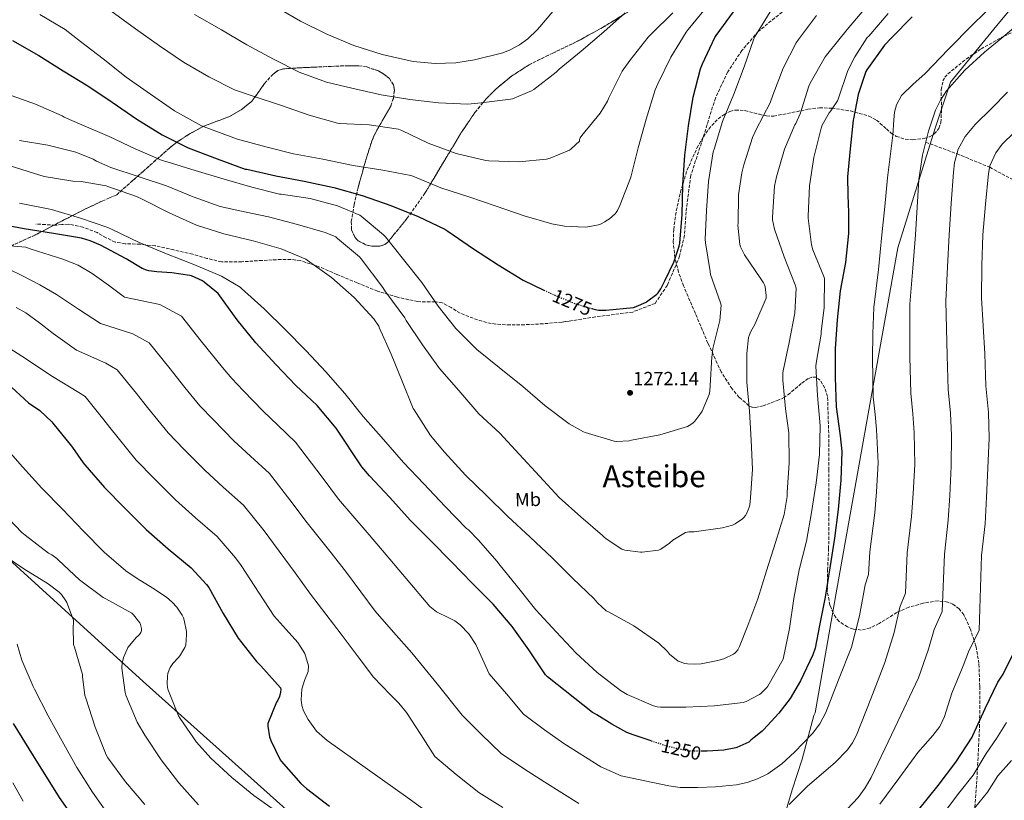
# Model space of a CAD drawing. Units: metres. Extents: x 641181 to 644632, y 4748389 to 4750773.
# Drawn here: x 642945 to 643462, y 4750099 to 4750509 of the extents above; entities that cross this region are included whole.
import ezdxf
from ezdxf.enums import TextEntityAlignment as Align

# ---------------------------------------------------------------- set-up
doc = ezdxf.new("R2010")
doc.units = ezdxf.units.M
doc.header["$MEASUREMENT"] = 0
doc.linetypes.add('DGN Style 3', pattern=[2.435891, 1.739922, -0.695969])
doc.linetypes.add('DGN Style 5', pattern=[1.217945, 0.521977, -0.695969])
for name, color, linetype, lineweight in [('Barranco lineal no visto', 142, 'DGN Style 5', 0), ('Cota de curva de nivel directora', 7, 'Continuous', 0), ('Cota de punto acotado terreno', 7, 'Continuous', 0), ('Curva de nivel directora', 30, 'Continuous', 30), ('Curva de nivel directora no vista', 30, 'DGN Style 5', 30), ('Curva de nivel intermedia', 30, 'Continuous', 0), ('Etiqueta de uso rústico', 92, 'Continuous', 0), ('Límite de municipio', 7, 'Continuous', 0), ('Punto acotado terreno (símbolo)', 7, 'Continuous', 0), ('Senda', 7, 'DGN Style 3', 0), ('Texto de Área (paraje) menor', 7, 'Continuous', 0), ('Vaguada', 142, 'DGN Style 3', 13), ('Zona arbolada', 92, 'DGN Style 3', 0)]:
    doc.layers.add(name, color=color, linetype=linetype, lineweight=lineweight)
doc.styles.add('Style-Arial', font='arial.ttf')

# ---------------------------------------------------------------- blocks, each defined once
blk = doc.blocks.new('5PATER')
at = {"layer": 'Barranco lineal no visto', "linetype": 'Continuous', "lineweight": 0}
h = blk.add_hatch(color=51, dxfattribs=at)
edge = h.paths.add_edge_path()
edge.add_ellipse((0, 0), major_axis=(-0.11, -0.111), ratio=0.999422, start_angle=0, end_angle=360)

msp = doc.modelspace()

# ---------------------------------------------------------------- linework, layer by layer
at = {"layer": 'Curva de nivel directora', "color": 30, "linetype": 'Continuous', "lineweight": 30, "flags": 128}
for points, elevation in [([(643246.01, 4750356.79), (643248.09, 4750356.2), (643248.97, 4750356.08), (643252.94, 4750355.99), (643267.36, 4750357.49), (643268.77, 4750357.91), (643274.05, 4750360.28), (643274.19, 4750360.39), (643279.73, 4750364.39), (643280.39, 4750365.14), (643281.81, 4750367.31), (643283.72, 4750371.16), (643283.83, 4750371.4), (643288.63, 4750381.3), (643291.49, 4750389.74), (643291.77, 4750391.2), (643293.04, 4750406.37), (643293.26, 4750421.91), (643294.38, 4750437.52), (643296.27, 4750452.87), (643298.82, 4750467.92), (643302.58, 4750482.84), (643303.62, 4750485.42), (643310.16, 4750499.26), (643310.8, 4750500.26), (643320.03, 4750512.68)], 1275), ([(643413.74, 4750510.02), (643402.93, 4750499.05), (643399.28, 4750495.17), (643389.9, 4750482.27), (643389.45, 4750481.46), (643385.42, 4750469.23), (643382.95, 4750456.5), (643382.84, 4750455.78), (643381.14, 4750440.71), (643379.81, 4750426.14), (643379.97, 4750416.47), (643380.29, 4750407.29), (643380.29, 4750396.34), (643378.85, 4750381.1), (643375.99, 4750366.15), (643374.41, 4750350.94), (643373.36, 4750335.79), (643373.31, 4750320.71), (643373.8, 4750305.31), (643375.99, 4750290.11), (643376.79, 4750281.8), (643376.28, 4750266.67), (643374.84, 4750251.39), (643372.96, 4750236.24), (643370.59, 4750220.77), (643368.15, 4750205.22), (643365.07, 4750190.51), (643362.79, 4750178.51), (643361.67, 4750175.04), (643355.17, 4750161.32), (643349.78, 4750152.14), (643343.83, 4750144.37), (643335.66, 4750135.68), (643334.98, 4750134.93), (643330.86, 4750131.54), (643329.05, 4750130.13), (643327.94, 4750129.17), (643321.71, 4750126.41), (643321.13, 4750126.23), (643314.82, 4750124.98), (643306.14, 4750124.45), (643303.47, 4750124.43)], 1250), ([(642941.18, 4750497.74), (642955.1, 4750489.78), (642967.95, 4750481.73), (642980.78, 4750473.82), (642993.55, 4750465.37), (643006.55, 4750456.42), (643019.9, 4750448.19), (643033.56, 4750441.37), (643048.7, 4750435.51), (643063.39, 4750430.18), (643064.29, 4750430.02), (643079.61, 4750426.65), (643094.53, 4750423.85), (643110.08, 4750420.54), (643124.84, 4750416.23), (643139.91, 4750411.09), (643154.26, 4750405.25), (643168.37, 4750398.55), (643169.96, 4750397.53), (643183.39, 4750388.29), (643196.26, 4750379.81), (643209.49, 4750371.74), (643220.4, 4750366.53)], 1275), ([(643276.64, 4750129.81), (643273, 4750131.01), (643267.18, 4750132.96), (643264, 4750134.22), (643256.04, 4750138.66), (643248.11, 4750143.54), (643246.98, 4750144.16), (643245.88, 4750144.78), (643222.26, 4750163.55), (643221.23, 4750164.56), (643212.5, 4750177.65), (643203.73, 4750189.89), (643193.79, 4750201.56), (643182.76, 4750212.6), (643171.8, 4750223.84), (643161.06, 4750234.89), (643150.19, 4750245.77), (643139.51, 4750257.63), (643128.77, 4750269.07), (643124.74, 4750273.73), (643111.21, 4750294.02), (643101.33, 4750305.94), (643090.14, 4750316.42), (643079.77, 4750327.29), (643069.05, 4750338.83), (643059.31, 4750351.04), (643050.1, 4750363.62), (643049.26, 4750364.85), (643041.94, 4750370.81), (643041, 4750371.4), (643035.22, 4750374.01), (643034.36, 4750374.26), (643024.96, 4750375.66), (643017.05, 4750376.19), (643012.83, 4750376.72), (643011.62, 4750377), (643009.38, 4750377.91), (643000.9, 4750383.03), (642987.54, 4750390.1), (642982.09, 4750392.5), (642977.58, 4750393.83), (642962.73, 4750396.22), (642947.39, 4750398.71), (642932.32, 4750401.49)], 1250), ([(642938.6, 4750317.49), (642949.75, 4750307.36), (642955.59, 4750303.31), (642961.92, 4750297.47), (642962.51, 4750296.75), (642972.29, 4750284.68), (642972.73, 4750283.86), (642978.35, 4750275.88), (642979.32, 4750274.86), (642989.5, 4750262.95), (643000.14, 4750252.22)], 1225), ([(643000.14, 4750252.22), (643011.54, 4750240.93), (643023, 4750230.73), (643035.13, 4750220.66), (643043.19, 4750211.98), (643044.3, 4750210.35), (643051.89, 4750196.81), (643059.82, 4750183.76), (643069.39, 4750171.54), (643071.73, 4750169.22), (643082.09, 4750157.67), (643082.16, 4750156.86), (643082, 4750155.49), (643081.43, 4750153.14), (643080.59, 4750151.16), (643079.99, 4750150.15), (643075.32, 4750138.88), (643075.37, 4750137.51), (643076.3, 4750131.87), (643076.91, 4750130.09), (643081.89, 4750119.83), (643082.4, 4750119.17), (643092.72, 4750107.42), (643095.73, 4750104.75), (643107.73, 4750095.59)], 1225), ([(643330.77, 4750017.97), (643332.45, 4750018.65), (643347.32, 4750025.13), (643348.16, 4750025.65), (643360.93, 4750034.31), (643361.58, 4750034.93), (643371.93, 4750047.04), (643382.44, 4750059.26), (643393.34, 4750069.96), (643395.18, 4750071.29), (643406.43, 4750081.57), (643417.36, 4750093.77), (643427.39, 4750106.45), (643436.65, 4750118.56), (643445.23, 4750131.72), (643445.6, 4750132.58), (643452.14, 4750146.85), (643458.74, 4750160.59), (643461.53, 4750164.9), (643468.26, 4750178.3)], 1225), ([(642941.6, 4750139.03), (642952.07, 4750121.95), (642965.83, 4750100.1), (642977.67, 4750083.17)], 1200)]:
    msp.add_lwpolyline(points, dxfattribs=dict(at, elevation=elevation))
at = {"layer": 'Curva de nivel directora no vista', "color": 30, "linetype": 'DGN Style 5', "lineweight": 30, "flags": 128}
for points, elevation in [([(643220.4, 4750366.53), (643223.38, 4750365.1), (643237.37, 4750359.2), (643246.01, 4750356.79)], 1275), ([(643303.47, 4750124.43), (643297.68, 4750124.38), (643295.34, 4750124.61), (643285.63, 4750126.83), (643276.64, 4750129.81)], 1250)]:
    msp.add_lwpolyline(points, dxfattribs=dict(at, elevation=elevation))
at = {"layer": 'Curva de nivel intermedia', "color": 30, "linetype": 'Continuous', "lineweight": 0, "flags": 128}
for points, elevation in [([(643285.93, 4750106.25), (643292, 4750105.42), (643301.25, 4750105.31), (643310.51, 4750105.74), (643321.6, 4750106.82), (643327.08, 4750108.02), (643332.52, 4750109.84), (643338.01, 4750112.52), (643345.29, 4750117.7), (643351.98, 4750123.92), (643361.38, 4750133.63), (643365.34, 4750138.86), (643368.36, 4750144.65), (643375.16, 4750161.82), (643381.96, 4750178.99), (643386.1, 4750195.48), (643389.12, 4750211.87), (643390.87, 4750217.14), (643391.54, 4750229.16), (643394.16, 4750249.67), (643395.05, 4750260.59), (643395.86, 4750275.87), (643395.05, 4750293.29), (643394.29, 4750301.2), (643393.38, 4750310.56), (643392.97, 4750330.71), (643393.16, 4750343.87), (643393.73, 4750357.36), (643396.11, 4750377.45), (643397.87, 4750395.54), (643399.38, 4750410.51), (643400.88, 4750425.48), (643402.22, 4750436.75), (643403.7, 4750448.01), (643404.18, 4750455.98), (643404.55, 4750459.95), (643405.49, 4750463.88), (643408.17, 4750468.74), (643414.2, 4750474.64), (643420.59, 4750480.26), (643432.95, 4750493.12), (643445.43, 4750505.86), (643458.44, 4750518.58)], 1245), ([(643339.23, 4750512.77), (643331.39, 4750499.86), (643330.57, 4750498.53), (643325.52, 4750483.86), (643320.17, 4750469.47), (643314.25, 4750455.07), (643309.76, 4750440.66), (643309.27, 4750439.23), (643306.74, 4750423.62), (643305.8, 4750408.34), (643305.12, 4750393.25), (643305.19, 4750391.32), (643307.64, 4750376.33), (643307.87, 4750374.7), (643313.06, 4750359.86), (643313.54, 4750358.74), (643312.74, 4750350.7), (643309.11, 4750335.83), (643308.71, 4750332.43), (643308.49, 4750331.53), (643307.73, 4750316.55), (643307.57, 4750313.58), (643307.24, 4750311.76), (643303.44, 4750302.91), (643302.85, 4750301.91), (643299.57, 4750297.68), (643298.5, 4750296.63), (643296.72, 4750295.38), (643295.78, 4750294.89), (643281.24, 4750290.51), (643266.46, 4750287.71), (643265.14, 4750287.44), (643258.6, 4750287.08), (643257.29, 4750287.18), (643242.02, 4750291.83), (643241.14, 4750292.16), (643233.65, 4750296.42), (643220.92, 4750305.91), (643209.31, 4750315.88), (643196.93, 4750325.93), (643185.13, 4750335.44), (643174.15, 4750346.42), (643164.84, 4750358.2), (643156.23, 4750370.64), (643146.65, 4750382.72), (643137.23, 4750394.49), (643136.19, 4750395.64), (643124.39, 4750405.38), (643123.62, 4750405.92), (643112, 4750410.75), (643097.67, 4750414.71), (643082.37, 4750416.92), (643081.5, 4750416.96), (643066.93, 4750420.6), (643052.44, 4750424.83), (643037.24, 4750429.48), (643022.57, 4750433.92), (643019.82, 4750434.69), (643005.66, 4750440.81), (642992.12, 4750447.28), (642977.6, 4750453.3), (642968.46, 4750457.46), (642967.32, 4750458.16), (642953.39, 4750464.3), (642938.66, 4750469.41)], 1270), ([(642955.64, 4750511.36), (642969, 4750503.42), (642976.95, 4750497.22), (642988.97, 4750488.08), (643000.89, 4750478.37), (643013.75, 4750469.54), (643026.39, 4750460.66), (643040.47, 4750452.9), (643044.75, 4750451.2), (643059.48, 4750445.8), (643074.25, 4750441.9), (643088.88, 4750438.21), (643104.3, 4750435.37), (643120.18, 4750432.09), (643135.71, 4750429.64), (643150.55, 4750426.73), (643151.47, 4750426.37), (643166.16, 4750420.33), (643180.93, 4750415.65), (643195.22, 4750410.64), (643210.06, 4750405.67), (643224.5, 4750401.3), (643231.17, 4750400.16), (643242.1, 4750399.66), (643243.37, 4750399.83), (643248.98, 4750400.87), (643250.02, 4750401.22), (643252.32, 4750402.4), (643253.1, 4750402.93), (643254.74, 4750404.03), (643257.77, 4750406.7), (643258.29, 4750407.38), (643258.95, 4750408.35), (643260.26, 4750410.96), (643265.82, 4750425.29), (643266.13, 4750426.59), (643269.88, 4750441.23), (643274.03, 4750456.38), (643278.72, 4750471.71), (643280.16, 4750474.89), (643287.03, 4750488.87), (643295.03, 4750502.1), (643296.06, 4750503.38), (643305.97, 4750515.44)], 1280), ([(642992.83, 4750513.21), (643005.95, 4750503.87), (643018.4, 4750494.8), (643031.02, 4750486.3), (643044.47, 4750478.52), (643057.95, 4750471.79), (643067.69, 4750468.35), (643082.63, 4750463.49), (643097.12, 4750458.37), (643111.97, 4750454.18), (643112.95, 4750454.1), (643128.67, 4750453.37), (643143.94, 4750451.04), (643145.7, 4750450.43), (643159.5, 4750443.76), (643174.31, 4750438.28), (643189.88, 4750434.56), (643191.52, 4750434.39), (643207.2, 4750433.92), (643221.76, 4750435.37), (643223.62, 4750435.88), (643233.84, 4750440.12), (643234.74, 4750440.79), (643239.03, 4750444.86), (643239.09, 4750445.74), (643239.38, 4750446.49), (643240.26, 4750447.71), (643249.84, 4750459.53), (643253.71, 4750465.89), (643254.41, 4750467.58), (643261.53, 4750481.52), (643265.41, 4750487.17), (643275.15, 4750499.44), (643276.84, 4750501.09), (643288.08, 4750512.22)], 1285), ([(643036.87, 4750511.29), (643051.02, 4750503.21), (643064.39, 4750495.46), (643078.27, 4750487.89), (643091.75, 4750480.97), (643106.24, 4750475.71), (643119.53, 4750472.69), (643134.82, 4750469.12), (643149.89, 4750466.76), (643165.03, 4750464.87), (643180.43, 4750464.31), (643187.41, 4750464.92), (643202.9, 4750466.8), (643203.9, 4750467.08), (643213.79, 4750471.22), (643215.04, 4750471.95), (643226.83, 4750481.01), (643228.32, 4750482.53), (643239.96, 4750492.06), (643251.81, 4750502.19), (643263.11, 4750512.14)], 1290), ([(643227.93, 4750516.3), (643218.15, 4750504.79), (643216.9, 4750503.23), (643211.84, 4750498.48), (643207.63, 4750495.44), (643202.67, 4750492.74), (643198.87, 4750491.27), (643183.91, 4750487.53), (643174.11, 4750485.94), (643163.18, 4750485.6), (643151.66, 4750486.67), (643135.35, 4750490.4), (643120.53, 4750495.09), (643106.34, 4750501.05), (643092.53, 4750507.84), (643079.24, 4750515.48)], 1295), ([(643348.09, 4750258.11), (643348.17, 4750260.26), (643349.16, 4750275.82), (643349, 4750291.62), (643347.31, 4750304.19), (643345.78, 4750319.21), (643345.88, 4750323.01), (643346.06, 4750324.21), (643349.1, 4750339.14), (643352.07, 4750354.46), (643352.92, 4750367.51), (643352.33, 4750369.26), (643346.51, 4750384.13), (643341.41, 4750398.52), (643340.47, 4750403.41), (643340.47, 4750404.82), (643341.56, 4750421.12), (643342.55, 4750426.09), (643346.71, 4750440.63), (643352.2, 4750453.34), (643352.64, 4750454.07), (643354.89, 4750459.21), (643359.44, 4750473.73), (643360.16, 4750475.3), (643368.11, 4750489.03), (643369.51, 4750490.79), (643379.58, 4750503.48), (643389.42, 4750514.95)], 1260), ([(643351.71, 4750204.53), (643354.5, 4750219.65), (643358.31, 4750234.69), (643360.93, 4750249.74), (643363.43, 4750265.3), (643365.07, 4750280.25), (643365.44, 4750295.28), (643364.1, 4750311.15), (643363.24, 4750326.61), (643363.36, 4750328.23), (643365.97, 4750343.45), (643365.97, 4750344.64), (643367.55, 4750357.5), (643367.73, 4750372.66), (643367.34, 4750373.76), (643361.55, 4750387.7), (643360.86, 4750390.41), (643359.11, 4750404.33), (643359.11, 4750405.46), (643359.88, 4750421.33), (643362.18, 4750436.21), (643365.9, 4750451.59), (643366.59, 4750453.29), (643370.14, 4750459.66), (643371.01, 4750460.65), (643374.49, 4750465.9), (643374.83, 4750466.92), (643380, 4750481.93), (643383.59, 4750489.18), (643390.23, 4750499.24), (643390.95, 4750500.01), (643401.23, 4750511.77)], 1255), ([(643329.93, 4750272.51), (643329.14, 4750287.69), (643328.32, 4750303.01), (643326.94, 4750318.18), (643326.86, 4750333.33), (643327.9, 4750341.66), (643328.32, 4750343.17), (643329, 4750344.78), (643331.14, 4750348.5), (643337.1, 4750362.33), (643337.13, 4750363.77), (643336.62, 4750368.36), (643336.31, 4750369.26), (643335.75, 4750370.31), (643334.26, 4750372.42), (643325.67, 4750385.06), (643323.59, 4750389.28), (643323.31, 4750390.47), (643322.23, 4750400.61), (643322.32, 4750401.65), (643322.62, 4750416.65), (643324.27, 4750428.13), (643325.42, 4750432.38), (643329.92, 4750446.75), (643331.91, 4750450.99), (643339.15, 4750464.85), (643340.65, 4750468.9), (643346.03, 4750483.09), (643352.92, 4750496.52), (643354.05, 4750498.17), (643363.45, 4750510.84)], 1265), ([(643349.25, 4750096.34), (643358.89, 4750106), (643373.26, 4750118.43), (643379.8, 4750125.06), (643382.45, 4750128.78), (643384.49, 4750132.87), (643392, 4750151.92), (643399.5, 4750170.96), (643404.26, 4750186.76), (643407.23, 4750200.13), (643410.22, 4750207.43), (643411.12, 4750228.51), (643413.47, 4750247.72), (643414.31, 4750259.68), (643415.1, 4750274.95), (643414.77, 4750291.79), (643414.13, 4750301.59), (643413.07, 4750312.5), (643412.6, 4750331.51), (643412.49, 4750345.17), (643412.56, 4750359.11), (643414.2, 4750378.12), (643415.52, 4750395.54), (643416.4, 4750410.13), (643417.27, 4750424.71), (643419.16, 4750437.46), (643422.39, 4750450.05), (643426.06, 4750461.14), (643428.6, 4750466.37), (643431.86, 4750471.3), (643441.37, 4750482.01), (643451.83, 4750491.52), (643459.42, 4750497.76), (643466.93, 4750504.07)], 1240), ([(643376.7, 4750090.8), (643385.44, 4750100.01), (643389.1, 4750105.09), (643392.17, 4750110.6), (643404.61, 4750136.76), (643417.05, 4750162.92), (643422.42, 4750178.04), (643425.33, 4750188.38), (643429.56, 4750197.72), (643430.69, 4750227.86), (643432.77, 4750245.78), (643433.57, 4750258.77), (643434.34, 4750274.04), (643434.5, 4750290.3), (643433.97, 4750301.98), (643432.75, 4750314.43), (643432.23, 4750332.3), (643431.82, 4750346.46), (643431.4, 4750360.85), (643432.3, 4750378.79), (643433.18, 4750395.54), (643434.31, 4750412.04), (643435.44, 4750428.55), (643436.03, 4750433.44), (643438.02, 4750440.59), (643441.59, 4750447.24), (643446.84, 4750453.59), (643455.51, 4750461.97), (643463.86, 4750470.53)], 1235), ([(643396.78, 4750096.52), (643406.78, 4750110.08), (643416.75, 4750123.66), (643424.67, 4750132.68), (643428.31, 4750137.36), (643430.83, 4750142.6), (643432.71, 4750148.74), (643434.59, 4750154.88), (643440.58, 4750169.31), (643443.43, 4750176.64), (643448.91, 4750188.01), (643450.26, 4750227.21), (643452.07, 4750243.83), (643452.83, 4750257.85), (643453.57, 4750273.12), (643454.23, 4750288.8), (643453.81, 4750302.37), (643452.44, 4750316.37), (643451.86, 4750333.1), (643451.15, 4750347.76), (643450.23, 4750362.6), (643450.39, 4750379.46), (643450.83, 4750395.54), (643452.35, 4750411.66), (643453.87, 4750427.78), (643454.66, 4750431.87), (643457.67, 4750438.64), (643461.04, 4750443.3), (643467.31, 4750449.38)], 1230), ([(642944.92, 4750445.18), (642959.75, 4750442.78), (642974.48, 4750439.05), (642983.69, 4750435.29), (642985.39, 4750434.3), (642992.96, 4750431.05), (643007.77, 4750426.05), (643022.12, 4750421.29), (643036.1, 4750415.54), (643050.32, 4750410.53), (643060.6, 4750408.27), (643075.68, 4750405.09), (643091, 4750400.95), (643105.52, 4750396.85), (643111.05, 4750394.48), (643111.95, 4750393.75), (643123.53, 4750384.12), (643124.42, 4750383), (643135.79, 4750368), (643137.14, 4750365.68), (643137.88, 4750364.71), (643147.28, 4750351.96), (643148.02, 4750350.64), (643156.65, 4750337.85), (643165.47, 4750325.34), (643175.6, 4750313.88), (643186.22, 4750301.68), (643197.18, 4750291.41), (643207.43, 4750280.44), (643218.1, 4750268.93), (643228.45, 4750257.62), (643239.68, 4750247.43), (643251.15, 4750237.73), (643251.86, 4750236.95), (643252.99, 4750235.99), (643261.37, 4750230.48), (643262.88, 4750230.05), (643271.08, 4750228.92), (643271.92, 4750228.92), (643280.63, 4750230.07), (643281.76, 4750230.6), (643286.38, 4750233.62), (643288.15, 4750235.16), (643294.68, 4750239.24), (643296.45, 4750239.54), (643299.25, 4750239.59), (643314.17, 4750241.64), (643319.45, 4750243.07), (643320.89, 4750243.82), (643324.72, 4750246.46), (643325.38, 4750247.13), (643326.19, 4750248.19), (643327.13, 4750249.83), (643328.21, 4750252.51), (643328.48, 4750253.59), (643328.94, 4750257.54), (643329.93, 4750272.51)], 1265), ([(642940.64, 4750431.68), (642957.87, 4750426.27), (642973.04, 4750423.77), (642977.38, 4750423.62), (642990.49, 4750421.42), (642991.42, 4750421.06), (643006.47, 4750415.81), (643009.29, 4750414.42), (643023.62, 4750407.16), (643037.9, 4750400.6), (643052.25, 4750396.07), (643067.75, 4750392.46), (643082.46, 4750388.24), (643095.31, 4750382.76), (643096.02, 4750382.31), (643108.86, 4750373.11), (643120.66, 4750362.61), (643131.11, 4750351.51), (643133.74, 4750347.6), (643134.07, 4750346.64), (643140.17, 4750332.85), (643145.86, 4750318.8), (643151.73, 4750304.41), (643152.15, 4750303.65), (643160.77, 4750290.22), (643168.09, 4750281.43), (643179.22, 4750269.44), (643190.26, 4750258.63), (643201.37, 4750247.74), (643213.17, 4750236.76), (643224.79, 4750226.03), (643235.46, 4750215.28), (643246.83, 4750204.44), (643248.52, 4750202.37), (643253.11, 4750198.12), (643254.24, 4750197.56), (643267.64, 4750190.32), (643280.7, 4750181.11), (643285.34, 4750176.71), (643286.41, 4750175.32), (643290.92, 4750171.72), (643294.42, 4750170.55), (643295.72, 4750170.3), (643299.68, 4750170.07), (643302.96, 4750170.29), (643311.8, 4750172), (643314.92, 4750173), (643319.98, 4750175.42), (643320.72, 4750175.96), (643321.37, 4750176.6), (643322.16, 4750177.65), (643323.15, 4750179.43), (643327.45, 4750190.4), (643332.8, 4750204.51), (643337.29, 4750219.13), (643341.99, 4750234.03), (643346.52, 4750248.79), (643348.09, 4750258.11)], 1260), ([(642944.93, 4750412.16), (642961.8, 4750408.86), (642976.9, 4750404.28), (642991.39, 4750399.4), (642993.6, 4750398.33), (643007.76, 4750391.58), (643022.13, 4750385.57), (643036.42, 4750380.07), (643050.96, 4750373.87), (643060.87, 4750368.05), (643061.5, 4750367.48), (643073.47, 4750356.74), (643084.69, 4750345.73), (643095.5, 4750334.71), (643105.8, 4750323.59), (643115.8, 4750312.29), (643125.5, 4750300.21), (643136.06, 4750288.12), (643146.63, 4750276.07), (643157.25, 4750264.81), (643168.5, 4750253.01), (643179.78, 4750241.36), (643180.69, 4750240.67), (643185.84, 4750235.36), (643195.74, 4750224.08), (643196.62, 4750222.76), (643206.52, 4750210.66), (643216.05, 4750198.57), (643226.76, 4750187.12), (643237.38, 4750175.97), (643248.4, 4750165.76), (643260.66, 4750156.2), (643264.08, 4750154.18), (643277.89, 4750148.25), (643279.8, 4750147.77), (643281.59, 4750147.56), (643294.84, 4750147.59), (643310.04, 4750148.21), (643325.08, 4750149.96), (643326.67, 4750150.56), (643333.64, 4750154.26), (643334.36, 4750154.77), (643337.49, 4750157.8), (643338, 4750158.5), (643345.98, 4750172.67), (643346.27, 4750173.58), (643349.34, 4750188.88), (643351.71, 4750204.53)], 1255), ([(642933.17, 4750390.42), (642948.28, 4750389.14), (642949.68, 4750388.62), (642951.09, 4750388.11), (642967.66, 4750382.78), (642975.69, 4750379.62), (642983.09, 4750375.31), (642991.63, 4750369.09), (643000.16, 4750362.86), (643018.71, 4750359.08), (643029.95, 4750352.82), (643040.4, 4750339.83), (643051.55, 4750325.94), (643056.38, 4750320.17), (643062.38, 4750313.85), (643072.91, 4750302.91), (643080.69, 4750295.56), (643089.93, 4750286.67), (643103.84, 4750268.26), (643112.42, 4750256.75), (643127.58, 4750239.26), (643135.65, 4750229.83), (643148.07, 4750215.15), (643160.49, 4750200.46), (643164.02, 4750197.55), (643170.39, 4750194.45), (643173.54, 4750192.82), (643176.37, 4750190.73), (643180.98, 4750185.97), (643184.56, 4750180.49), (643188.13, 4750172.77), (643191.69, 4750165.05), (643200.66, 4750154.47), (643209.63, 4750143.83), (643220.61, 4750135.7), (643230.8, 4750128.45), (643250.26, 4750116.17), (643260.89, 4750111.5), (643273.41, 4750108.88), (643285.93, 4750106.25)], 1245), ([(642938.58, 4750377.92), (642946.48, 4750374.03), (642955.6, 4750369.42), (642964.4, 4750364.3), (642975.98, 4750356.65), (642987.56, 4750348.99), (643004.51, 4750343.67), (643013.09, 4750338.81), (643023.37, 4750326.04), (643031.84, 4750315.42), (643039.66, 4750305.86), (643046.82, 4750298.44), (643057.57, 4750287.41), (643066.27, 4750279.35), (643076.23, 4750270.17), (643088.68, 4750254.19), (643095.39, 4750245.15), (643108.66, 4750228.64), (643116.69, 4750218.31), (643124.26, 4750208.11), (643131.82, 4750197.9), (643141.31, 4750186.94), (643151.02, 4750176.14), (643164.22, 4750159.73), (643177.43, 4750143.33), (643187.48, 4750133.32), (643197.89, 4750123.24), (643209.66, 4750115.25), (643220.79, 4750108.1), (643238.76, 4750096.87)], 1240), ([(642943.15, 4750357.39), (642948.35, 4750354.61), (642955.53, 4750349.3), (642962.61, 4750343.82), (642968.78, 4750339.47), (642974.96, 4750335.11), (642990.32, 4750328.27), (642996.23, 4750324.79), (643006.34, 4750312.26), (643012.14, 4750304.9), (643022.94, 4750291.56), (643031.26, 4750283.04), (643042.22, 4750271.92), (643051.84, 4750263.15), (643062.53, 4750253.66), (643073.51, 4750240.12), (643078.36, 4750233.55), (643089.74, 4750218.03), (643097.74, 4750206.8), (643105.82, 4750196.33), (643113.9, 4750185.87), (643122.37, 4750174.62), (643130.8, 4750163.34), (643139.7, 4750154.14), (643144.26, 4750149.64), (643148.2, 4750144.66), (643155.68, 4750133.13), (643163.16, 4750121.6), (643174.29, 4750112.17)], 1235), ([(642929.84, 4750342.29), (642946.17, 4750331.89), (642962.36, 4750321.24), (642976.12, 4750312.87), (642979.37, 4750310.77), (642989.32, 4750298.47), (642992.43, 4750294.38), (643006.22, 4750277.26), (643015.7, 4750267.63), (643026.88, 4750256.42), (643037.42, 4750246.94), (643048.83, 4750237.16), (643058.35, 4750226.05), (643061.33, 4750221.95), (643070.82, 4750207.42), (643078.78, 4750195.28), (643084.95, 4750188.4), (643091.12, 4750181.52), (643094.83, 4750175.73), (643096.75, 4750169.23), (643096.47, 4750166.18), (643094.58, 4750161.58), (643093.16, 4750156.95), (643092.96, 4750151.31), (643093.3, 4750148.46), (643094.19, 4750145.68), (643096.57, 4750141.09), (643100.98, 4750135.01), (643106.48, 4750130.07), (643127.68, 4750114.97), (643148.89, 4750099.88), (643161.11, 4750091.02)], 1230), ([(642936.6, 4750285.1), (642946.59, 4750273.84), (642956.72, 4750262.48), (642967.55, 4750251.52), (642978.52, 4750240.03), (642989.34, 4750228.96), (643000.79, 4750219.14), (643006.83, 4750215.03), (643015.01, 4750209.96), (643022.13, 4750205.27), (643025.09, 4750202.71), (643027.6, 4750199.97), (643030.43, 4750195.79)], 1220), ([(642935.82, 4750250.2), (642946.12, 4750239.21), (642947.86, 4750237.8), (642960.23, 4750228.38), (642961.91, 4750227.49), (642964.51, 4750225.66), (642965.23, 4750224.96), (642976.54, 4750214.49)], 1215), ([(642936.82, 4750227.19), (642947.18, 4750220.19), (642960.07, 4750212.38), (642965.71, 4750207.92), (642966.93, 4750206.66), (642969.33, 4750203.4), (642969.81, 4750202.53), (642973.25, 4750193.24), (642973.28, 4750191.81), (642973.06, 4750189.77), (642973.26, 4750180.41)], 1210), ([(642976.54, 4750214.49), (642988.95, 4750205.2), (642990.36, 4750204.4), (643003.94, 4750196.98), (643004.87, 4750196.08), (643008.13, 4750191.91), (643008.52, 4750190.95), (643009.01, 4750188.8), (643008.97, 4750187.88), (643008.68, 4750186.78), (643008.04, 4750185.75), (643007.09, 4750184.79), (643006.45, 4750184.23), (643001.85, 4750178.79), (643001.44, 4750178.07), (642999.62, 4750173.7), (642998.97, 4750171.35), (642998.61, 4750168.93), (642998.62, 4750168.08), (643000.4, 4750155.28), (643000.81, 4750153.92), (643006.77, 4750139.66), (643010.71, 4750132.8), (643019.31, 4750119.83), (643028.6, 4750107.84), (643039.04, 4750096.32)], 1215), ([(643030.43, 4750195.79), (643031.01, 4750194.43), (643031.41, 4750193.28), (643032.69, 4750187.24), (643032.73, 4750186.32), (643032.73, 4750185.76), (643032.26, 4750180.16), (643031.8, 4750178.95), (643030.8, 4750177.12), (643029.55, 4750174.99), (643028.65, 4750173.85), (643025.56, 4750170.42), (643024.1, 4750168.28), (643023.57, 4750167.07), (643022.92, 4750165.3), (643022.67, 4750163.9), (643022.47, 4750159.71), (643022.62, 4750158.02), (643022.93, 4750157.02), (643028.44, 4750143), (643029.29, 4750141.54), (643037.92, 4750129.15), (643045.46, 4750120.83), (643056.54, 4750110.66), (643068.1, 4750101.1), (643080.6, 4750092.16)], 1220), ([(642943.8, 4750180.61), (642946.21, 4750172.28), (642952.05, 4750158.4), (642952.84, 4750157.01), (642960.05, 4750142.92), (642967.28, 4750129.69), (642975.08, 4750115.84), (642983.36, 4750102.88), (642992.47, 4750089.85)], 1205), ([(642973.26, 4750180.41), (642973.82, 4750179.04), (642978.05, 4750164.61), (642978.04, 4750163.56), (642979.25, 4750153.64), (642979.7, 4750152.27), (642984.62, 4750136.97), (642990.44, 4750122.51), (642991.41, 4750120.91), (643000.62, 4750108.4), (643010.79, 4750096.43)], 1210), ([(643429.71, 4750090.99), (643438.37, 4750102.36), (643445.77, 4750111.9), (643452.69, 4750123.11), (643458.02, 4750130.99), (643463.4, 4750139.45)], 1220), ([(643444.29, 4750091.65), (643453.4, 4750102.95), (643458.77, 4750111.45), (643465.89, 4750119.51)], 1215), ([(643174.29, 4750112.17), (643186.15, 4750102.65), (643198.71, 4750094.8)], 1235), ([(642941.43, 4750107.75), (642946.88, 4750098.12)], 1195)]:
    msp.add_lwpolyline(points, dxfattribs=dict(at, elevation=elevation))
at = {"layer": 'Límite de municipio', "color": 7, "linetype": 'Continuous', "lineweight": 0}
for points in [[(643632.82, 4750753.18, 1235.95), (643632.68, 4750752.86, 1236.02), (643611.02, 4750713.3, 1241.1), (643610, 4750711.47, 1241.2), (643609.6, 4750710.74, 1241.24), (643608.42, 4750708.6, 1241.4), (643572, 4750642.45, 1242.92), (643458.33, 4750505.56, 1242.03), (643433.86, 4750475.82, 1240.52), (643425.77, 4750451.16, 1239.25), (643406.31, 4750388.82, 1242.47), (643374.22, 4750209.52, 1248.65), (643362.85, 4750144.51, 1246.21), (643362.14, 4750143.17, 1246.21), (643356.09, 4750120.14, 1243.47), (643350.76, 4750104.12, 1241.24), (643343.01, 4750078, 1237.72), (643338.28, 4750058.56, 1233.6), (643331.37, 4750034.23, 1228.38), (643326.28, 4750013.38, 1224.36), (643320.03, 4749990.75, 1219.01)], [(643320.03, 4749990.75, 1219.01), (643168.34, 4750019.17, 1212.34), (643009.85, 4750160.99, 1217.18), (642933.36, 4750230.46, 1210.06), (642850.72, 4750304.46, 1204.98), (642763.71, 4750319.27, 1194.19), (642703.31, 4750332, 1192.57), (642674, 4750337.74, 1197.03), (642545.62, 4750388.53, 1209.97), (642427.67, 4750438.39, 1201.73), (642420.39, 4750441.4, 1200.98), (642324.93, 4750480.88, 1192.06), (642035.66, 4750476.73, 1181.5), (641776.53, 4750474.59, 1188.57), (641646.29, 4750474.62, 1199.44)]]:
    msp.add_polyline3d(points, dxfattribs=at)
at = {"layer": 'Senda', "color": 7, "linetype": 'DGN Style 3', "lineweight": 0}
msp.add_polyline3d([(643347.32, 4750514.11, 1266.16), (643332.93, 4750502.41, 1270), (643324.4, 4750492.49, 1273), (643316.89, 4750481.14, 1273), (643310.42, 4750467.45, 1273), (643304.58, 4750448.47, 1273), (643297.48, 4750426.76, 1273), (643295, 4750407.69, 1273), (643294.17, 4750395.36, 1273), (643291.67, 4750384.4, 1273), (643285.2, 4750369.14, 1273), (643278.73, 4750359.56, 1273), (643267.04, 4750355.06, 1273), (643247.43, 4750352.52, 1273), (643233.59, 4750350.28, 1271.28), (643231.7, 4750350.02, 1271.25), (643229.81, 4750349.76, 1271.21), (643220.04, 4750348.89, 1271.19), (643210.23, 4750348.42, 1271.21), (643202.65, 4750348.26, 1271.05), (643195.06, 4750348.68, 1271), (643190.23, 4750349.52, 1271.06), (643185.54, 4750350.92, 1271.14), (643176.37, 4750354.5, 1271.15), (643171.72, 4750357.36, 1270.94), (643166.97, 4750359.94, 1270.49), (643163.8, 4750360.41, 1270.07), (643163.32, 4750360.4, 1270), (643160.55, 4750360.34, 1269.48), (643154.1, 4750360.52, 1267.7), (643143.44, 4750362.83, 1264.15), (643132.98, 4750366.02, 1263.15), (643122.31, 4750370.38, 1262.39), (643111.67, 4750374.79, 1261.68), (643102.2, 4750378.87, 1260.97), (643092.41, 4750382.09, 1260.08), (643087.42, 4750382.69, 1259.5), (643082.43, 4750382.67, 1258.87), (643072.44, 4750382.15, 1257.58), (643061.72, 4750381.46, 1256.25), (643051, 4750381.45, 1255.09), (643043.41, 4750383.2, 1254.67), (643035.9, 4750385.42, 1254.38), (643026.02, 4750387.68, 1253.77), (643016.12, 4750389.83, 1253.17), (643008.31, 4750390.63, 1252.8), (643000.42, 4750390.94, 1252.54), (642995.26, 4750391.75, 1252.46), (642990.48, 4750394.11, 1252.44), (642985.78, 4750396.81, 1252.46), (642978.28, 4750399.61, 1252.53), (642970.55, 4750401.23, 1252.59), (642967.1, 4750400.95, 1252.58), (642963.64, 4750400.65, 1252.59), (642958.58, 4750400.97, 1252.65), (642953.53, 4750401.29, 1252.72)], dxfattribs=at)
at = {"layer": 'Vaguada', "color": 142, "linetype": 'DGN Style 3', "lineweight": 13}
msp.add_polyline3d([(643420.9, 4750444.23, 1240), (643437.35, 4750438.18, 1235), (643454.5, 4750431.06, 1230), (643471.98, 4750421.71, 1225), (643496.01, 4750409.63, 1220), (643530.84, 4750388.8, 1215), (643543.55, 4750378.04, 1213), (643544.19, 4750376.42, 1213)], dxfattribs=at)
at = {"layer": 'Zona arbolada', "color": 92, "linetype": 'DGN Style 3', "lineweight": 0}
for points in [[(643267.34, 4750514.39, 1287.28), (643252.58, 4750505.31, 1286.9), (643237.39, 4750496.92, 1286.51), (643224.98, 4750491.05, 1286.25), (643212.62, 4750484.95, 1288.01), (643203.55, 4750479.1, 1289.57), (643195.25, 4750472.25, 1290.47), (643190.19, 4750467.18, 1290.3), (643188.42, 4750465.05, 1290), (643184.14, 4750459.87, 1288.2), (643177.11, 4750449.52, 1282.92), (643170.71, 4750438.86, 1280.85), (643157.9, 4750417.5, 1276.14), (643148.46, 4750404.15, 1272.76), (643138.38, 4750391.77, 1269.36), (643136.78, 4750390.52, 1269.04), (643134.75, 4750389.76, 1268.84), (643129.96, 4750389.61, 1268.8), (643126.68, 4750390.42, 1269.06), (643122.88, 4750392.5, 1269.74), (643121.29, 4750394.14, 1270.32), (643119.32, 4750398.2, 1272.35), (643119.18, 4750402.53, 1274.41), (643120.73, 4750411.42, 1277.33), (643122.76, 4750420.32, 1279.85), (643126.16, 4750432.54, 1282.68), (643129.93, 4750444.77, 1285.1), (643132.02, 4750449.58, 1285.98), (643134.72, 4750454.16, 1286.77), (643139.91, 4750463.26, 1287.85), (643141.29, 4750467.22, 1288.06), (643141.85, 4750471.56, 1288.21), (643141.36, 4750474.36, 1288.29), (643139.21, 4750477.66, 1288.37), (643136.35, 4750479.95, 1288.42), (643133.42, 4750481.69, 1288.47), (643127.36, 4750483.78, 1288.56), (643123.21, 4750484.36, 1288.62), (643117.58, 4750484.45, 1288.69), (643108.65, 4750484.08, 1288.76), (643099.72, 4750483.68, 1288.69), (643091.61, 4750483.31, 1288.25), (643083.53, 4750482.78, 1287.53), (643080.64, 4750481.87, 1287.24), (643078.11, 4750480, 1286.93), (643073.67, 4750475.17, 1286.26), (643070.38, 4750470.39, 1285.49), (643067.02, 4750465.82, 1284.46), (643061.31, 4750461.22, 1282.02), (643054.92, 4750457.57, 1279.6), (643048.05, 4750455.09, 1278.19), (643041.23, 4750452.45, 1276.78), (643034.31, 4750448.62, 1275.38), (643027.7, 4750444.37, 1273.87), (643023.69, 4750441.18, 1272.5), (643009.85, 4750428.91, 1266.64), (642996, 4750416.64, 1260.79), (642992.16, 4750414.98, 1259.38), (642988.32, 4750413.31, 1257.98), (642979.55, 4750409.21, 1255.25), (642970.82, 4750404.71, 1253.34), (642952.98, 4750395.43, 1250.77), (642940.45, 4750389.76, 1249.02)], [(643080.64, 4750481.87, 1287.24), (643083.53, 4750482.78, 1287.53), (643091.61, 4750483.31, 1288.25), (643099.72, 4750483.68, 1288.69), (643108.65, 4750484.08, 1288.76), (643117.58, 4750484.45, 1288.69), (643123.21, 4750484.36, 1288.62), (643127.36, 4750483.78, 1288.56), (643133.42, 4750481.69, 1288.47), (643136.35, 4750479.95, 1288.42), (643139.21, 4750477.66, 1288.37), (643141.36, 4750474.36, 1288.29), (643141.85, 4750471.56, 1288.21), (643141.29, 4750467.22, 1288.06), (643139.91, 4750463.26, 1287.85), (643134.72, 4750454.16, 1286.77), (643132.02, 4750449.58, 1285.98), (643129.93, 4750444.77, 1285.1), (643126.16, 4750432.54, 1282.68), (643122.76, 4750420.32, 1279.85), (643120.73, 4750411.42, 1277.33), (643119.18, 4750402.53, 1274.41), (643119.32, 4750398.2, 1272.35), (643121.29, 4750394.14, 1270.32), (643122.88, 4750392.5, 1269.74), (643126.68, 4750390.42, 1269.06), (643129.96, 4750389.61, 1268.8), (643134.75, 4750389.76, 1268.84), (643136.78, 4750390.52, 1269.04), (643138.38, 4750391.77, 1269.36), (643148.46, 4750404.15, 1272.76), (643157.9, 4750417.5, 1276.14), (643170.71, 4750438.86, 1280.85), (643177.11, 4750449.52, 1282.92), (643184.14, 4750459.87, 1288.2), (643188.42, 4750465.05, 1290), (643190.19, 4750467.18, 1290.3), (643195.25, 4750472.25, 1290.47), (643203.55, 4750479.1, 1289.57), (643212.62, 4750484.95, 1288.01), (643224.98, 4750491.05, 1286.25), (643237.39, 4750496.92, 1286.51), (643252.58, 4750505.31, 1286.9), (643267.34, 4750514.39, 1287.28)], [(643446.7, 4750095.1, 1210.38), (643447.61, 4750107.16, 1213.04), (643448.7, 4750127, 1218.14), (643449.1, 4750136.94, 1220.67), (643449.34, 4750146.91, 1222.57), (643449.3, 4750158.63, 1223.04), (643448.83, 4750170.46, 1227.03), (643447.27, 4750179.6, 1229.57), (643446.3, 4750182.59, 1230), (643444.35, 4750188.57, 1229.88), (643440.87, 4750196.02, 1228.67), (643438.4, 4750199.11, 1228.15), (643435.2, 4750201.56, 1229.36), (643432.46, 4750202.74, 1230.26), (643427.39, 4750203.39, 1231.85), (643419.54, 4750202.15, 1234.27), (643412.03, 4750200.03, 1236.59), (643405.75, 4750197.27, 1238.34), (643396.39, 4750191.43, 1240.44), (643391.73, 4750189.12, 1241.46), (643387.07, 4750188.06, 1242.61), (643382.93, 4750188.5, 1243.9), (643379.77, 4750189.64, 1245.05), (643375.44, 4750192.58, 1246.71), (643373.65, 4750194.6, 1247.38), (643372.23, 4750196.96, 1247.85), (643370.59, 4750201.16, 1248.39), (643369.21, 4750208.51, 1249.02), (643369.32, 4750219.55, 1249.45), (643369.92, 4750230.62, 1249.52), (643369.99, 4750251.32, 1249.52), (643370.05, 4750272.03, 1249.52), (643370.09, 4750286.55, 1249.52), (643369.35, 4750310.62, 1249.63), (643367.96, 4750315.15, 1249.79), (643365.51, 4750319.19, 1250.03), (643363.29, 4750320.79, 1250.48), (643361.16, 4750320.85, 1251.23), (643359.18, 4750320.1, 1252.08), (643355.5, 4750317.52, 1253.84), (643349.65, 4750312.48, 1256.51), (643346.66, 4750310.3, 1257.57), (643343.68, 4750308.89, 1258.29), (643335.51, 4750305.72, 1259.15), (643331.47, 4750304.9, 1259.51), (643329.64, 4750305.1, 1259.74), (643328, 4750305.88, 1260.02), (643323, 4750310.24, 1261.25), (643319.18, 4750314.7, 1262.51), (643313.5, 4750323.62, 1264.9), (643306.49, 4750338.69, 1268.36), (643299.97, 4750354.27, 1270.7), (643293.71, 4750368.74, 1271.65), (643291.1, 4750376.04, 1271.88), (643289.16, 4750383.51, 1271.98), (643288.28, 4750392.01, 1272.05), (643288.52, 4750398.49, 1272.09), (643289.91, 4750408.24, 1272.13), (643292.04, 4750417.88, 1272.11), (643295.58, 4750429.68, 1271.97), (643300.74, 4750441.11, 1271.73), (643304.12, 4750447.02, 1271.59), (643306.92, 4750451.17, 1271.45), (643311.88, 4750456.55, 1271.02), (643314.8, 4750458.69, 1270.67), (643318.09, 4750460.38, 1270.19), (643320.93, 4750461.13, 1269.71), (643325.96, 4750460.91, 1268.72), (643333.56, 4750458.9, 1266.97), (643337.33, 4750458.07, 1266.03), (643341.06, 4750457.94, 1265.07), (643353.06, 4750460.29, 1262), (643359.06, 4750461.58, 1260.43), (643365.06, 4750462.3, 1258.8), (643371.57, 4750462.17, 1256.98), (643381.32, 4750460.66, 1254.25), (643391.05, 4750458.01, 1251.5), (643395.07, 4750455.88, 1250.24), (643400.23, 4750451.23, 1248.33), (643402.75, 4750449.01, 1247.38), (643405.45, 4750447.32, 1246.45), (643410.13, 4750445.9, 1245.33), (643414.12, 4750445.51, 1244.73), (643420.17, 4750446.19, 1244.08), (643422.95, 4750447.16, 1243.82), (643425.42, 4750448.6, 1243.57), (643427.84, 4750451.49, 1243.22), (643428.89, 4750454.69, 1242.94), (643429.2, 4750461.29, 1242.48), (643428.97, 4750471.76, 1241.87), (643429.95, 4750476.41, 1241.59), (643430.99, 4750478.42, 1241.46), (643432.52, 4750480.15, 1241.33), (643442.27, 4750488, 1241.17), (643449.96, 4750493.25, 1241.41), (643462.03, 4750499.98, 1241.47), (643468.3, 4750502.78, 1241.05)], [(643289.91, 4750408.24, 1272.13), (643292.04, 4750417.88, 1272.11), (643295.58, 4750429.68, 1271.97), (643300.74, 4750441.11, 1271.73), (643304.12, 4750447.02, 1271.59), (643306.92, 4750451.17, 1271.45), (643311.88, 4750456.55, 1271.02), (643314.8, 4750458.69, 1270.67), (643318.09, 4750460.38, 1270.19), (643320.93, 4750461.13, 1269.71), (643325.96, 4750460.91, 1268.72), (643333.56, 4750458.9, 1266.97), (643337.33, 4750458.07, 1266.03), (643341.06, 4750457.94, 1265.07), (643353.06, 4750460.29, 1262), (643359.06, 4750461.58, 1260.43), (643365.06, 4750462.3, 1258.8), (643371.57, 4750462.17, 1256.98), (643381.32, 4750460.66, 1254.25), (643391.05, 4750458.01, 1251.5), (643395.07, 4750455.88, 1250.24), (643400.23, 4750451.23, 1248.33), (643402.75, 4750449.01, 1247.38), (643405.45, 4750447.32, 1246.45), (643410.13, 4750445.9, 1245.33), (643414.12, 4750445.51, 1244.73), (643420.17, 4750446.19, 1244.08), (643422.95, 4750447.16, 1243.82), (643425.42, 4750448.6, 1243.57), (643427.84, 4750451.49, 1243.22), (643428.89, 4750454.69, 1242.94), (643429.2, 4750461.29, 1242.48), (643428.97, 4750471.76, 1241.87), (643429.95, 4750476.41, 1241.59), (643430.99, 4750478.42, 1241.46), (643432.52, 4750480.15, 1241.33), (643442.27, 4750488, 1241.17), (643449.96, 4750493.25, 1241.41), (643462.03, 4750499.98, 1241.47), (643468.3, 4750502.78, 1241.05)], [(642940.45, 4750389.76, 1249.02), (642952.98, 4750395.43, 1250.77), (642970.82, 4750404.71, 1253.34), (642979.55, 4750409.21, 1255.25), (642988.32, 4750413.31, 1257.98), (642992.16, 4750414.98, 1259.38), (642996, 4750416.64, 1260.79), (643009.85, 4750428.91, 1266.64), (643023.69, 4750441.18, 1272.5), (643027.7, 4750444.37, 1273.87), (643034.31, 4750448.62, 1275.38), (643041.23, 4750452.45, 1276.78), (643048.05, 4750455.09, 1278.19), (643054.92, 4750457.57, 1279.6), (643061.31, 4750461.22, 1282.02), (643067.02, 4750465.82, 1284.46), (643070.38, 4750470.39, 1285.49), (643073.67, 4750475.17, 1286.26), (643078.11, 4750480, 1286.93), (643080.64, 4750481.87, 1287.24)], [(643446.7, 4750095.1, 1210.38), (643447.61, 4750107.16, 1213.04), (643448.7, 4750127, 1218.14), (643449.1, 4750136.94, 1220.67), (643449.34, 4750146.91, 1222.57), (643449.3, 4750158.63, 1223.04), (643448.83, 4750170.46, 1227.03), (643447.27, 4750179.6, 1229.57), (643446.3, 4750182.59, 1230), (643444.35, 4750188.57, 1229.88), (643440.87, 4750196.02, 1228.67), (643438.4, 4750199.11, 1228.15), (643435.2, 4750201.56, 1229.36), (643432.46, 4750202.74, 1230.26), (643427.39, 4750203.39, 1231.85), (643419.54, 4750202.15, 1234.27), (643412.03, 4750200.03, 1236.59), (643405.75, 4750197.27, 1238.34), (643396.39, 4750191.43, 1240.44), (643391.73, 4750189.12, 1241.46), (643387.07, 4750188.06, 1242.61), (643382.93, 4750188.5, 1243.9), (643379.77, 4750189.64, 1245.05), (643375.44, 4750192.58, 1246.71), (643373.65, 4750194.6, 1247.38), (643372.23, 4750196.96, 1247.85), (643370.59, 4750201.16, 1248.39), (643369.21, 4750208.51, 1249.02), (643369.32, 4750219.55, 1249.45), (643369.92, 4750230.62, 1249.52), (643369.99, 4750251.32, 1249.52), (643370.05, 4750272.03, 1249.52), (643370.09, 4750286.55, 1249.52), (643369.35, 4750310.62, 1249.63), (643367.96, 4750315.15, 1249.79), (643365.51, 4750319.19, 1250.03), (643363.29, 4750320.79, 1250.48), (643361.16, 4750320.85, 1251.23), (643359.18, 4750320.1, 1252.08), (643355.5, 4750317.52, 1253.84), (643349.65, 4750312.48, 1256.51), (643346.66, 4750310.3, 1257.57), (643343.68, 4750308.89, 1258.29), (643335.51, 4750305.72, 1259.15), (643331.47, 4750304.9, 1259.51), (643329.64, 4750305.1, 1259.74), (643328, 4750305.88, 1260.02), (643323, 4750310.24, 1261.25), (643319.18, 4750314.7, 1262.51), (643313.5, 4750323.62, 1264.9), (643306.49, 4750338.69, 1268.36), (643299.97, 4750354.27, 1270.7), (643293.71, 4750368.74, 1271.65), (643291.1, 4750376.04, 1271.88), (643289.16, 4750383.51, 1271.98), (643288.28, 4750392.01, 1272.05), (643288.52, 4750398.49, 1272.09), (643289.91, 4750408.24, 1272.13)]]:
    msp.add_polyline3d(points, dxfattribs=at)

# ---------------------------------------------------------------- block references
at = {"layer": 'Punto acotado terreno (símbolo)', "color": 7, "linetype": 'Continuous', "lineweight": 0, "xscale": 10, "yscale": 10, "zscale": 10}
msp.add_blockref('5PATER', (643265.62, 4750312.62, 1272.14), dxfattribs=at)

# ---------------------------------------------------------------- texts
at = {"layer": 'Cota de curva de nivel directora', "color": 7, "linetype": 'Continuous', "lineweight": 0, "style": 'Style-Arial'}
for s, rotation, p in [('1275', 337.1502, (643235.21, 4750360.11, 1275)), ('1250', 347.0917, (643292.45, 4750125.27, 1250))]:
    msp.add_text(s, height=7, rotation=rotation, dxfattribs=at).set_placement(p, align=Align.MIDDLE_CENTER)
at = {"layer": 'Cota de punto acotado terreno', "color": 7, "linetype": 'Continuous', "lineweight": 0, "style": 'Style-Arial'}
msp.add_text('1272.14', height=7, dxfattribs=at).set_placement((643267.29, 4750316.62, 1272.14))
at = {"layer": 'Etiqueta de uso rústico', "color": 92, "linetype": 'Continuous', "lineweight": 0, "style": 'Style-Arial'}
msp.add_text('Mb', height=7, rotation=1.2918, dxfattribs=at).set_placement((643212.02, 4750256.57, 1262.39), align=Align.MIDDLE_CENTER)
at = {"layer": 'Texto de Área (paraje) menor', "color": 7, "linetype": 'Continuous', "lineweight": 0, "style": 'Style-Arial'}
msp.add_text('Asteibe', height=11.5, dxfattribs=at).set_placement((643278.28, 4750268.82, 1268.56), align=Align.MIDDLE_CENTER)

doc.saveas('drawing.dxf')
